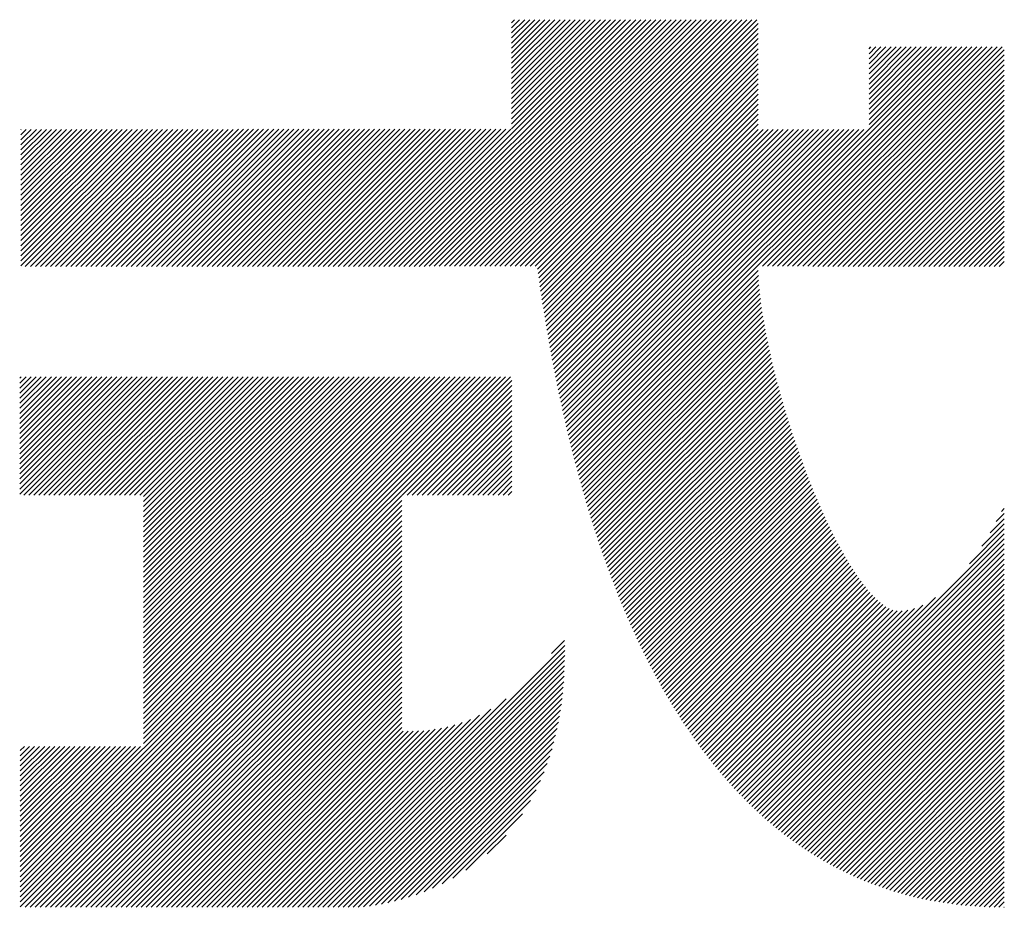
# Model space of a CAD drawing. Extents: x 52 to 2127, y 72 to 1447.
# Drawn here: x 1705 to 1722, y 89 to 105 of the extents above; entities that cross this region are included whole.
import ezdxf

# ---------------------------------------------------------------- set-up
doc = ezdxf.new("R2010")
doc.units = 0
doc.header["$LTSCALE"] = 5
doc.header["$MEASUREMENT"] = 0
doc.layers.add('_A-0_', color=7, linetype='CONTINUOUS')

msp = doc.modelspace()

# ---------------------------------------------------------------- linework, layer by layer
at = {"layer": '_A-0_', "color": 7, "linetype": 'Continuous'}
for p, q in [((1711.099, 100.444), (1715.423, 104.768)), ((1711.187, 100.444), (1715.511, 104.768)), ((1711.276, 100.444), (1715.6, 104.768)), ((1711.364, 100.444), (1715.688, 104.768)), ((1711.452, 100.444), (1715.776, 104.768)), ((1711.541, 100.444), (1715.865, 104.768)), ((1711.629, 100.444), (1715.953, 104.768)), ((1711.718, 100.444), (1716.042, 104.768)), ((1711.806, 100.444), (1716.13, 104.768)), ((1711.895, 100.444), (1716.218, 104.768)), ((1711.983, 100.445), (1716.307, 104.768)), ((1712.072, 100.445), (1716.395, 104.768)), ((1712.16, 100.445), (1716.483, 104.768)), ((1712.248, 100.445), (1716.572, 104.768)), ((1712.337, 100.445), (1716.66, 104.768)), ((1712.425, 100.445), (1716.749, 104.768)), ((1712.514, 100.445), (1716.837, 104.768)), ((1712.602, 100.445), (1716.925, 104.768)), ((1712.691, 100.445), (1717.014, 104.768)), ((1712.779, 100.445), (1717.102, 104.768)), ((1712.867, 100.445), (1717.191, 104.768)), ((1712.956, 100.445), (1717.279, 104.768)), ((1713.044, 100.445), (1717.367, 104.768)), ((1713.133, 100.445), (1717.456, 104.768)), ((1713.221, 100.445), (1717.544, 104.768)), ((1713.31, 100.445), (1717.632, 104.768)), ((1713.398, 100.445), (1717.721, 104.768)), ((1713.423, 102.856), (1715.334, 104.768)), ((1713.423, 102.945), (1715.246, 104.768)), ((1713.423, 103.033), (1715.158, 104.768)), ((1713.423, 103.122), (1715.069, 104.768)), ((1713.423, 103.21), (1714.981, 104.768)), ((1713.423, 103.298), (1714.892, 104.768)), ((1713.423, 103.387), (1714.804, 104.768)), ((1713.423, 103.475), (1714.716, 104.768)), ((1713.423, 103.564), (1714.627, 104.768)), ((1713.423, 103.652), (1714.539, 104.768)), ((1713.423, 103.74), (1714.451, 104.768)), ((1713.423, 103.829), (1714.362, 104.768)), ((1713.423, 103.917), (1714.274, 104.768)), ((1713.423, 104.006), (1714.185, 104.768)), ((1713.423, 104.094), (1714.097, 104.768)), ((1713.423, 104.182), (1714.009, 104.768)), ((1713.423, 104.271), (1713.92, 104.768)), ((1713.423, 104.359), (1713.832, 104.768)), ((1713.423, 104.447), (1713.743, 104.768)), ((1713.423, 104.536), (1713.655, 104.768)), ((1713.423, 104.624), (1713.567, 104.768)), ((1713.423, 104.713), (1713.478, 104.768)), ((1713.487, 100.445), (1717.743, 104.701)), ((1713.575, 100.445), (1717.743, 104.613)), ((1713.663, 100.445), (1717.743, 104.525)), ((1713.752, 100.445), (1717.743, 104.436)), ((1713.84, 100.446), (1717.743, 104.348)), ((1713.879, 100.396), (1717.743, 104.259)), ((1713.89, 100.319), (1717.743, 104.171)), ((1714.401, 97.559), (1721.132, 104.291)), ((1714.418, 97.488), (1721.221, 104.291)), ((1714.435, 97.417), (1721.309, 104.291)), ((1714.453, 97.345), (1721.398, 104.291)), ((1714.47, 97.275), (1721.486, 104.291)), ((1714.488, 97.204), (1721.574, 104.291)), ((1717.818, 100.445), (1721.663, 104.291)), ((1717.906, 100.445), (1721.751, 104.291)), ((1717.994, 100.445), (1721.84, 104.291)), ((1718.083, 100.445), (1721.928, 104.291)), ((1718.171, 100.445), (1722.016, 104.291)), ((1718.259, 100.445), (1722.054, 104.24)), ((1719.686, 102.933), (1721.044, 104.291)), ((1719.686, 103.021), (1720.956, 104.291)), ((1719.686, 103.11), (1720.867, 104.291)), ((1719.686, 103.198), (1720.779, 104.291)), ((1719.686, 103.286), (1720.691, 104.291)), ((1719.686, 103.375), (1720.602, 104.291)), ((1719.686, 103.463), (1720.514, 104.291)), ((1719.686, 103.552), (1720.425, 104.291)), ((1719.686, 103.64), (1720.337, 104.291)), ((1719.686, 103.728), (1720.249, 104.291)), ((1719.686, 103.817), (1720.16, 104.291)), ((1719.686, 103.905), (1720.072, 104.291)), ((1719.686, 103.993), (1719.983, 104.291)), ((1719.686, 104.082), (1719.895, 104.291)), ((1719.686, 104.17), (1719.807, 104.291)), ((1719.686, 104.259), (1719.718, 104.291)), ((1713.901, 100.241), (1717.743, 104.083)), ((1713.912, 100.164), (1717.743, 103.994)), ((1718.347, 100.445), (1722.054, 104.152)), ((1718.436, 100.445), (1722.054, 104.063)), ((1713.923, 100.087), (1717.743, 103.906)), ((1713.935, 100.01), (1717.743, 103.818)), ((1718.524, 100.445), (1722.054, 103.975)), ((1718.612, 100.445), (1722.054, 103.886)), ((1713.947, 99.933), (1717.743, 103.729)), ((1718.701, 100.444), (1722.054, 103.798)), ((1718.789, 100.444), (1722.054, 103.71)), ((1713.958, 99.856), (1717.743, 103.641)), ((1713.97, 99.78), (1717.743, 103.552)), ((1718.877, 100.444), (1722.054, 103.621)), ((1718.965, 100.444), (1722.054, 103.533)), ((1713.982, 99.704), (1717.743, 103.464)), ((1713.994, 99.627), (1717.743, 103.376)), ((1719.054, 100.444), (1722.054, 103.444)), ((1719.142, 100.444), (1722.054, 103.356)), ((1714.007, 99.551), (1717.743, 103.287)), ((1714.019, 99.476), (1717.743, 103.199)), ((1719.23, 100.444), (1722.054, 103.268)), ((1719.319, 100.444), (1722.054, 103.179)), ((1714.032, 99.4), (1717.743, 103.11)), ((1714.045, 99.324), (1717.743, 103.022)), ((1719.407, 100.444), (1722.054, 103.091)), ((1719.495, 100.444), (1722.054, 103.003)), ((1704.832, 100.453), (1707.225, 102.846)), ((1704.832, 100.542), (1707.137, 102.846)), ((1704.832, 100.63), (1707.048, 102.846)), ((1704.832, 100.718), (1706.96, 102.846)), ((1704.832, 100.807), (1706.871, 102.846)), ((1704.832, 100.895), (1706.783, 102.846)), ((1704.832, 100.984), (1706.694, 102.846)), ((1704.832, 101.072), (1706.606, 102.846)), ((1704.832, 101.16), (1706.518, 102.846)), ((1704.832, 101.249), (1706.429, 102.845)), ((1704.832, 101.337), (1706.341, 102.845)), ((1704.832, 101.426), (1706.252, 102.845)), ((1704.832, 101.514), (1706.164, 102.845)), ((1704.832, 101.602), (1706.075, 102.845)), ((1704.832, 101.691), (1705.987, 102.845)), ((1704.832, 101.779), (1705.899, 102.845)), ((1704.832, 101.868), (1705.81, 102.845)), ((1704.832, 101.956), (1705.722, 102.845)), ((1704.832, 102.044), (1705.633, 102.845)), ((1704.832, 102.133), (1705.545, 102.845)), ((1704.832, 102.221), (1705.456, 102.845)), ((1704.832, 102.309), (1705.368, 102.845)), ((1704.832, 102.398), (1705.279, 102.845)), ((1704.832, 102.486), (1705.191, 102.845)), ((1704.832, 102.575), (1705.103, 102.845)), ((1704.832, 102.663), (1705.014, 102.845)), ((1704.832, 102.751), (1704.926, 102.845)), ((1704.832, 102.84), (1704.837, 102.845)), ((1704.908, 100.441), (1707.313, 102.846)), ((1704.997, 100.441), (1707.402, 102.846)), ((1705.085, 100.441), (1707.49, 102.846)), ((1705.174, 100.441), (1707.579, 102.846)), ((1705.262, 100.441), (1707.667, 102.846)), ((1705.35, 100.441), (1707.756, 102.846)), ((1705.439, 100.441), (1707.844, 102.846)), ((1705.527, 100.441), (1707.932, 102.846)), ((1705.616, 100.441), (1708.021, 102.846)), ((1705.704, 100.441), (1708.109, 102.846)), ((1705.793, 100.441), (1708.198, 102.846)), ((1705.881, 100.441), (1708.286, 102.846)), ((1705.969, 100.441), (1708.375, 102.846)), ((1706.058, 100.441), (1708.463, 102.846)), ((1706.146, 100.441), (1708.551, 102.846)), ((1706.235, 100.441), (1708.64, 102.847)), ((1706.323, 100.441), (1708.728, 102.847)), ((1706.412, 100.442), (1708.817, 102.847)), ((1706.5, 100.442), (1708.905, 102.847)), ((1706.589, 100.442), (1708.994, 102.847)), ((1706.677, 100.442), (1709.082, 102.847)), ((1706.765, 100.442), (1709.17, 102.847)), ((1706.854, 100.442), (1709.259, 102.847)), ((1706.942, 100.442), (1709.347, 102.847)), ((1707.031, 100.442), (1709.436, 102.847)), ((1707.119, 100.442), (1709.524, 102.847)), ((1707.208, 100.442), (1709.613, 102.847)), ((1707.296, 100.442), (1709.701, 102.847)), ((1707.384, 100.442), (1709.789, 102.847)), ((1707.473, 100.442), (1709.878, 102.847)), ((1707.561, 100.442), (1709.966, 102.847)), ((1707.65, 100.442), (1710.055, 102.847)), ((1707.738, 100.442), (1710.143, 102.847)), ((1707.827, 100.442), (1710.232, 102.847)), ((1707.915, 100.442), (1710.32, 102.847)), ((1708.003, 100.442), (1710.408, 102.847)), ((1708.092, 100.442), (1710.497, 102.847)), ((1708.18, 100.442), (1710.585, 102.847)), ((1708.269, 100.443), (1710.674, 102.848)), ((1708.357, 100.443), (1710.762, 102.848)), ((1708.446, 100.443), (1710.851, 102.848)), ((1708.534, 100.443), (1710.939, 102.848)), ((1708.623, 100.443), (1711.027, 102.848)), ((1708.711, 100.443), (1711.116, 102.848)), ((1708.799, 100.443), (1711.204, 102.848)), ((1708.888, 100.443), (1711.293, 102.848)), ((1708.976, 100.443), (1711.381, 102.848)), ((1709.065, 100.443), (1711.47, 102.848)), ((1709.153, 100.443), (1711.558, 102.848)), ((1709.242, 100.443), (1711.647, 102.848)), ((1709.33, 100.443), (1711.735, 102.848)), ((1709.418, 100.443), (1711.823, 102.848)), ((1709.507, 100.443), (1711.912, 102.848)), ((1709.595, 100.443), (1712, 102.848)), ((1709.684, 100.443), (1712.089, 102.848)), ((1709.772, 100.443), (1712.177, 102.848)), ((1709.861, 100.443), (1712.266, 102.848)), ((1709.949, 100.443), (1712.354, 102.848)), ((1710.038, 100.443), (1712.442, 102.848)), ((1710.126, 100.444), (1712.531, 102.848)), ((1710.214, 100.444), (1712.619, 102.848)), ((1710.303, 100.444), (1712.708, 102.848)), ((1710.391, 100.444), (1712.796, 102.849)), ((1710.48, 100.444), (1712.885, 102.849)), ((1710.568, 100.444), (1712.973, 102.849)), ((1710.657, 100.444), (1713.061, 102.849)), ((1710.745, 100.444), (1713.15, 102.849)), ((1710.833, 100.444), (1713.238, 102.849)), ((1710.922, 100.444), (1713.327, 102.849)), ((1711.01, 100.444), (1713.415, 102.849)), ((1714.058, 99.249), (1717.743, 102.934)), ((1714.071, 99.174), (1717.743, 102.845)), ((1714.084, 99.098), (1717.83, 102.845)), ((1714.098, 99.024), (1717.919, 102.845)), ((1714.111, 98.949), (1718.007, 102.845)), ((1714.125, 98.874), (1718.096, 102.845)), ((1714.139, 98.8), (1718.184, 102.845)), ((1714.153, 98.725), (1718.272, 102.845)), ((1714.167, 98.651), (1718.361, 102.845)), ((1714.182, 98.577), (1718.449, 102.845)), ((1714.196, 98.504), (1718.538, 102.845)), ((1714.211, 98.43), (1718.626, 102.845)), ((1714.226, 98.356), (1718.714, 102.845)), ((1714.241, 98.283), (1718.803, 102.845)), ((1714.256, 98.21), (1718.891, 102.845)), ((1714.272, 98.137), (1718.979, 102.845)), ((1714.287, 98.064), (1719.068, 102.845)), ((1714.303, 97.992), (1719.156, 102.845)), ((1714.319, 97.919), (1719.245, 102.845)), ((1714.335, 97.847), (1719.333, 102.845)), ((1714.351, 97.775), (1719.421, 102.845)), ((1714.368, 97.703), (1719.51, 102.845)), ((1714.384, 97.631), (1719.598, 102.845)), ((1719.583, 100.443), (1722.054, 102.914)), ((1719.672, 100.443), (1722.054, 102.826)), ((1719.76, 100.443), (1722.054, 102.737)), ((1719.848, 100.443), (1722.054, 102.649)), ((1719.937, 100.443), (1722.054, 102.561)), ((1720.025, 100.443), (1722.054, 102.472)), ((1720.113, 100.443), (1722.054, 102.384)), ((1720.201, 100.443), (1722.054, 102.295)), ((1720.29, 100.443), (1722.054, 102.207)), ((1720.378, 100.443), (1722.054, 102.119)), ((1720.466, 100.442), (1722.054, 102.03)), ((1720.555, 100.442), (1722.054, 101.942)), ((1720.643, 100.442), (1722.054, 101.853)), ((1720.731, 100.442), (1722.054, 101.765)), ((1720.819, 100.442), (1722.054, 101.677)), ((1720.908, 100.442), (1722.054, 101.588)), ((1720.996, 100.442), (1722.054, 101.5)), ((1721.084, 100.442), (1722.054, 101.412)), ((1721.173, 100.442), (1722.054, 101.323)), ((1721.261, 100.442), (1722.054, 101.235)), ((1721.349, 100.441), (1722.054, 101.146)), ((1721.438, 100.441), (1722.054, 101.058)), ((1721.526, 100.441), (1722.054, 100.97)), ((1721.614, 100.441), (1722.054, 100.881)), ((1721.702, 100.441), (1722.054, 100.793)), ((1721.791, 100.441), (1722.054, 100.704)), ((1721.879, 100.441), (1722.054, 100.616)), ((1714.506, 97.133), (1717.744, 100.372)), ((1721.967, 100.441), (1722.054, 100.528)), ((1714.524, 97.063), (1717.748, 100.287)), ((1714.542, 96.993), (1717.753, 100.204)), ((1714.56, 96.923), (1717.759, 100.122)), ((1714.579, 96.853), (1717.767, 100.041)), ((1714.597, 96.783), (1717.775, 99.961)), ((1714.616, 96.714), (1717.784, 99.882)), ((1714.636, 96.645), (1717.794, 99.803)), ((1714.655, 96.576), (1717.805, 99.725)), ((1714.674, 96.507), (1717.816, 99.648)), ((1714.694, 96.438), (1717.828, 99.572)), ((1714.714, 96.369), (1717.841, 99.496)), ((1714.734, 96.301), (1717.854, 99.421)), ((1714.754, 96.233), (1717.867, 99.346)), ((1714.775, 96.165), (1717.881, 99.272)), ((1714.795, 96.097), (1717.896, 99.198)), ((1714.816, 96.03), (1717.911, 99.124)), ((1714.837, 95.962), (1717.926, 99.051)), ((1714.858, 95.895), (1717.942, 98.978)), ((1714.88, 95.828), (1717.958, 98.906)), ((1714.902, 95.762), (1717.974, 98.834)), ((1714.923, 95.695), (1717.991, 98.762)), ((1714.945, 95.629), (1718.008, 98.691)), ((1704.81, 96.454), (1706.867, 98.511)), ((1704.81, 96.542), (1706.779, 98.511)), ((1704.81, 96.631), (1706.691, 98.511)), ((1704.81, 96.719), (1706.602, 98.511)), ((1704.81, 96.807), (1706.514, 98.511)), ((1704.81, 96.896), (1706.425, 98.511)), ((1704.81, 96.984), (1706.337, 98.511)), ((1704.81, 97.072), (1706.249, 98.511)), ((1704.81, 97.161), (1706.16, 98.511)), ((1704.81, 97.249), (1706.072, 98.511)), ((1704.81, 97.338), (1705.983, 98.511)), ((1704.81, 97.426), (1705.895, 98.511)), ((1704.81, 97.514), (1705.807, 98.511)), ((1704.81, 97.603), (1705.718, 98.511)), ((1704.81, 97.691), (1705.63, 98.511)), ((1704.81, 97.78), (1705.542, 98.511)), ((1704.81, 97.868), (1705.453, 98.511)), ((1704.81, 97.956), (1705.365, 98.511)), ((1704.81, 98.045), (1705.276, 98.511)), ((1704.81, 98.133), (1705.188, 98.511)), ((1704.81, 98.222), (1705.1, 98.511)), ((1704.81, 98.31), (1705.011, 98.511)), ((1704.81, 98.398), (1704.923, 98.511)), ((1704.81, 98.487), (1704.834, 98.511)), ((1704.88, 96.435), (1706.956, 98.511)), ((1704.968, 96.435), (1707.044, 98.511)), ((1705.057, 96.435), (1707.133, 98.511)), ((1705.145, 96.435), (1707.221, 98.511)), ((1705.233, 96.435), (1707.309, 98.511)), ((1705.322, 96.435), (1707.398, 98.511)), ((1705.41, 96.435), (1707.486, 98.511)), ((1705.498, 96.435), (1707.574, 98.511)), ((1705.587, 96.435), (1707.663, 98.511)), ((1705.675, 96.435), (1707.751, 98.511)), ((1705.764, 96.435), (1707.84, 98.511)), ((1705.852, 96.435), (1707.928, 98.511)), ((1705.94, 96.435), (1708.016, 98.511)), ((1706.029, 96.435), (1708.105, 98.511)), ((1706.117, 96.435), (1708.193, 98.511)), ((1706.206, 96.435), (1708.282, 98.511)), ((1706.294, 96.435), (1708.37, 98.511)), ((1706.382, 96.435), (1708.458, 98.511)), ((1706.471, 96.435), (1708.547, 98.511)), ((1706.559, 96.435), (1708.635, 98.511)), ((1706.648, 96.435), (1708.724, 98.511)), ((1706.736, 96.435), (1708.812, 98.511)), ((1706.824, 96.435), (1708.9, 98.511)), ((1706.913, 96.435), (1708.989, 98.511)), ((1706.977, 92.079), (1713.408, 98.511)), ((1706.977, 92.168), (1713.32, 98.511)), ((1706.977, 92.256), (1713.231, 98.511)), ((1706.977, 92.344), (1713.143, 98.511)), ((1706.977, 92.433), (1713.055, 98.511)), ((1706.977, 92.521), (1712.966, 98.511)), ((1706.977, 92.61), (1712.878, 98.511)), ((1706.977, 92.698), (1712.789, 98.511)), ((1706.977, 92.786), (1712.701, 98.511)), ((1706.977, 92.875), (1712.613, 98.511)), ((1706.977, 92.963), (1712.524, 98.511)), ((1706.977, 93.052), (1712.436, 98.511)), ((1706.977, 93.14), (1712.347, 98.511)), ((1706.977, 93.228), (1712.259, 98.511)), ((1706.977, 93.317), (1712.171, 98.511)), ((1706.977, 93.405), (1712.082, 98.511)), ((1706.977, 93.494), (1711.994, 98.511)), ((1706.977, 93.582), (1711.905, 98.511)), ((1706.977, 93.67), (1711.817, 98.511)), ((1706.977, 93.759), (1711.729, 98.511)), ((1706.977, 93.847), (1711.64, 98.511)), ((1706.977, 93.935), (1711.552, 98.511)), ((1706.977, 94.024), (1711.464, 98.511)), ((1706.977, 94.112), (1711.375, 98.511)), ((1706.977, 94.201), (1711.287, 98.511)), ((1706.977, 94.289), (1711.198, 98.511)), ((1706.977, 94.377), (1711.11, 98.511)), ((1706.977, 94.466), (1711.022, 98.511)), ((1706.977, 94.554), (1710.933, 98.511)), ((1706.977, 94.643), (1710.845, 98.511)), ((1706.977, 94.731), (1710.756, 98.511)), ((1706.977, 94.819), (1710.668, 98.511)), ((1706.977, 94.908), (1710.58, 98.511)), ((1706.977, 94.996), (1710.491, 98.511)), ((1706.977, 95.085), (1710.403, 98.511)), ((1706.977, 95.173), (1710.315, 98.511)), ((1706.977, 95.261), (1710.226, 98.511)), ((1706.977, 95.35), (1710.138, 98.511)), ((1706.977, 95.438), (1710.049, 98.511)), ((1706.977, 95.526), (1709.961, 98.511)), ((1706.977, 95.615), (1709.873, 98.511)), ((1706.977, 95.703), (1709.784, 98.511)), ((1706.977, 95.792), (1709.696, 98.511)), ((1706.977, 95.88), (1709.607, 98.511)), ((1706.977, 95.968), (1709.519, 98.511)), ((1706.977, 96.057), (1709.431, 98.511)), ((1706.977, 96.145), (1709.342, 98.511)), ((1706.977, 96.234), (1709.254, 98.511)), ((1706.977, 96.322), (1709.165, 98.511)), ((1706.977, 96.41), (1709.077, 98.511)), ((1714.968, 95.563), (1718.025, 98.62)), ((1714.99, 95.497), (1718.043, 98.549)), ((1715.013, 95.431), (1718.061, 98.479)), ((1704.821, 89.835), (1713.431, 98.446)), ((1711.509, 96.435), (1713.431, 98.357)), ((1715.036, 95.365), (1718.079, 98.409)), ((1715.059, 95.3), (1718.098, 98.339)), ((1711.597, 96.435), (1713.431, 98.269)), ((1711.686, 96.435), (1713.431, 98.18)), ((1715.082, 95.235), (1718.117, 98.27)), ((1715.105, 95.17), (1718.136, 98.201)), ((1715.129, 95.105), (1718.155, 98.132)), ((1711.774, 96.435), (1713.431, 98.092)), ((1711.862, 96.435), (1713.431, 98.004)), ((1715.153, 95.041), (1718.175, 98.063)), ((1715.177, 94.977), (1718.195, 97.994)), ((1711.951, 96.435), (1713.431, 97.915)), ((1712.039, 96.435), (1713.431, 97.827)), ((1715.202, 94.913), (1718.215, 97.926)), ((1715.226, 94.849), (1718.236, 97.858)), ((1715.251, 94.785), (1718.256, 97.791)), ((1712.128, 96.435), (1713.431, 97.739)), ((1712.216, 96.435), (1713.431, 97.65)), ((1715.276, 94.722), (1718.277, 97.723)), ((1715.301, 94.659), (1718.299, 97.656)), ((1712.304, 96.435), (1713.431, 97.562)), ((1712.393, 96.435), (1713.431, 97.473)), ((1715.327, 94.596), (1718.32, 97.589)), ((1715.352, 94.533), (1718.342, 97.523)), ((1715.378, 94.47), (1718.364, 97.456)), ((1712.481, 96.435), (1713.431, 97.385)), ((1712.57, 96.435), (1713.431, 97.297)), ((1715.404, 94.408), (1718.386, 97.39)), ((1715.431, 94.346), (1718.408, 97.324)), ((1712.658, 96.435), (1713.431, 97.208)), ((1712.746, 96.435), (1713.431, 97.12)), ((1715.457, 94.284), (1718.431, 97.258)), ((1715.484, 94.223), (1718.454, 97.193)), ((1715.511, 94.161), (1718.477, 97.128)), ((1712.835, 96.435), (1713.431, 97.031)), ((1712.923, 96.435), (1713.431, 96.943)), ((1715.538, 94.1), (1718.501, 97.063)), ((1715.566, 94.039), (1718.524, 96.998)), ((1715.594, 93.979), (1718.548, 96.933)), ((1713.011, 96.435), (1713.431, 96.855)), ((1713.1, 96.435), (1713.431, 96.766)), ((1715.622, 93.918), (1718.572, 96.869)), ((1715.65, 93.858), (1718.597, 96.805)), ((1713.188, 96.435), (1713.431, 96.678)), ((1713.277, 96.435), (1713.431, 96.59)), ((1715.678, 93.798), (1718.621, 96.741)), ((1715.707, 93.739), (1718.646, 96.678)), ((1715.736, 93.679), (1718.671, 96.615)), ((1704.821, 89.747), (1711.503, 96.429)), ((1713.365, 96.435), (1713.431, 96.501)), ((1715.765, 93.62), (1718.697, 96.552)), ((1715.795, 93.561), (1718.722, 96.489)), ((1715.824, 93.502), (1718.748, 96.426)), ((1704.821, 89.658), (1711.503, 96.34)), ((1704.821, 89.57), (1711.503, 96.252)), ((1715.854, 93.444), (1718.775, 96.364)), ((1715.885, 93.386), (1718.801, 96.302)), ((1715.915, 93.328), (1718.828, 96.241)), ((1704.821, 89.481), (1711.503, 96.164)), ((1704.821, 89.393), (1711.503, 96.075)), ((1715.946, 93.27), (1718.855, 96.179)), ((1715.977, 93.213), (1718.882, 96.118)), ((1716.008, 93.156), (1718.91, 96.057)), ((1721.915, 95.97), (1722.055, 96.11)), ((1722.005, 96.148), (1722.055, 96.198)), ((1704.821, 89.305), (1711.503, 95.987)), ((1704.821, 89.216), (1711.503, 95.898)), ((1716.04, 93.099), (1718.938, 95.997)), ((1716.071, 93.042), (1718.966, 95.937)), ((1721.662, 95.54), (1722.055, 95.933)), ((1721.805, 95.771), (1722.055, 96.021)), ((1704.906, 89.213), (1711.503, 95.81)), ((1704.994, 89.213), (1711.503, 95.722)), ((1716.103, 92.986), (1718.995, 95.877)), ((1716.136, 92.93), (1719.024, 95.818)), ((1716.168, 92.874), (1719.053, 95.759)), ((1717.456, 91.156), (1722.055, 95.756)), ((1721.444, 95.233), (1722.055, 95.844)), ((1705.083, 89.213), (1711.503, 95.633)), ((1705.171, 89.213), (1711.503, 95.545)), ((1716.201, 92.819), (1719.082, 95.7)), ((1716.234, 92.763), (1719.112, 95.641)), ((1716.268, 92.708), (1719.143, 95.583)), ((1717.5, 91.112), (1722.055, 95.668)), ((1717.544, 91.067), (1722.055, 95.579)), ((1705.26, 89.213), (1711.503, 95.456)), ((1705.348, 89.213), (1711.503, 95.368)), ((1716.302, 92.654), (1719.174, 95.526)), ((1716.336, 92.599), (1719.205, 95.469)), ((1716.37, 92.545), (1719.237, 95.412)), ((1717.588, 91.024), (1722.055, 95.491)), ((1717.633, 90.98), (1722.055, 95.403)), ((1705.436, 89.213), (1711.503, 95.28)), ((1716.404, 92.491), (1719.269, 95.356)), ((1716.439, 92.438), (1719.301, 95.3)), ((1716.474, 92.385), (1719.334, 95.245)), ((1717.678, 90.937), (1722.055, 95.314)), ((1717.724, 90.894), (1722.055, 95.226)), ((1705.525, 89.213), (1711.503, 95.191)), ((1705.613, 89.213), (1711.503, 95.103)), ((1716.51, 92.332), (1719.368, 95.19)), ((1716.546, 92.279), (1719.402, 95.136)), ((1716.582, 92.227), (1719.437, 95.082)), ((1716.618, 92.175), (1719.473, 95.03)), ((1717.77, 90.852), (1722.055, 95.137)), ((1717.816, 90.81), (1722.055, 95.049)), ((1705.701, 89.213), (1711.503, 95.014)), ((1705.79, 89.213), (1711.503, 94.926)), ((1716.655, 92.123), (1719.509, 94.977)), ((1716.692, 92.072), (1719.546, 94.926)), ((1716.729, 92.02), (1719.584, 94.875)), ((1717.863, 90.768), (1722.055, 94.961)), ((1717.91, 90.727), (1722.055, 94.872)), ((1705.878, 89.213), (1711.503, 94.838)), ((1705.967, 89.213), (1711.503, 94.749)), ((1716.766, 91.97), (1719.623, 94.826)), ((1716.804, 91.919), (1719.662, 94.777)), ((1716.843, 91.869), (1719.703, 94.73)), ((1716.881, 91.819), (1719.745, 94.683)), ((1717.958, 90.686), (1722.055, 94.784)), ((1718.006, 90.646), (1722.055, 94.695)), ((1706.055, 89.213), (1711.503, 94.661)), ((1706.143, 89.213), (1711.503, 94.573)), ((1716.92, 91.77), (1719.789, 94.639)), ((1716.959, 91.72), (1719.834, 94.595)), ((1716.999, 91.671), (1719.881, 94.554)), ((1717.038, 91.623), (1719.93, 94.515)), ((1717.37, 91.247), (1720.628, 94.505)), ((1717.413, 91.202), (1720.849, 94.638)), ((1718.054, 90.606), (1722.055, 94.607)), ((1718.103, 90.566), (1722.055, 94.519)), ((1706.232, 89.213), (1711.503, 94.484)), ((1706.32, 89.213), (1711.503, 94.396)), ((1717.079, 91.575), (1719.982, 94.478)), ((1717.119, 91.527), (1720.038, 94.445)), ((1717.16, 91.479), (1720.101, 94.421)), ((1717.201, 91.432), (1720.178, 94.409)), ((1717.243, 91.385), (1720.264, 94.407)), ((1717.285, 91.339), (1720.363, 94.417)), ((1717.327, 91.293), (1720.48, 94.446)), ((1718.152, 90.527), (1722.055, 94.43)), ((1718.202, 90.488), (1722.055, 94.342)), ((1706.409, 89.213), (1711.503, 94.307)), ((1706.497, 89.213), (1711.503, 94.219)), ((1718.252, 90.45), (1722.055, 94.253)), ((1718.303, 90.412), (1722.055, 94.165)), ((1706.585, 89.213), (1711.503, 94.131)), ((1706.674, 89.213), (1711.503, 94.042)), ((1718.354, 90.375), (1722.055, 94.077)), ((1718.405, 90.338), (1722.055, 93.988)), ((1706.762, 89.213), (1711.503, 93.954)), ((1706.851, 89.213), (1711.503, 93.865)), ((1714.123, 93.657), (1714.355, 93.889)), ((1718.457, 90.302), (1722.055, 93.9)), ((1706.939, 89.213), (1711.503, 93.777)), ((1707.027, 89.213), (1711.503, 93.689)), ((1709.767, 89.213), (1714.356, 93.802)), ((1709.856, 89.213), (1714.357, 93.714)), ((1718.509, 90.266), (1722.055, 93.812)), ((1718.562, 90.23), (1722.055, 93.723)), ((1707.116, 89.213), (1711.503, 93.6)), ((1707.204, 89.213), (1711.503, 93.512)), ((1709.944, 89.213), (1714.357, 93.626)), ((1710.032, 89.213), (1714.355, 93.536)), ((1718.616, 90.195), (1722.055, 93.635)), ((1718.669, 90.16), (1722.055, 93.546)), ((1707.292, 89.213), (1711.503, 93.424)), ((1707.381, 89.213), (1711.503, 93.335)), ((1710.121, 89.213), (1714.353, 93.445)), ((1710.209, 89.213), (1714.349, 93.353)), ((1718.724, 90.126), (1722.055, 93.458)), ((1718.778, 90.093), (1722.055, 93.37)), ((1707.469, 89.213), (1711.503, 93.247)), ((1707.558, 89.213), (1711.503, 93.158)), ((1710.298, 89.213), (1714.344, 93.26)), ((1710.386, 89.213), (1714.338, 93.165)), ((1718.834, 90.059), (1722.055, 93.281)), ((1718.89, 90.027), (1722.055, 93.193)), ((1707.646, 89.213), (1711.503, 93.07)), ((1707.734, 89.213), (1711.503, 92.982)), ((1710.474, 89.213), (1714.33, 93.069)), ((1710.563, 89.213), (1714.321, 92.971)), ((1718.946, 89.995), (1722.055, 93.104)), ((1719.003, 89.963), (1722.055, 93.016)), ((1707.823, 89.213), (1711.503, 92.893)), ((1707.911, 89.213), (1711.503, 92.805)), ((1709.679, 89.213), (1713.328, 92.862)), ((1710.651, 89.213), (1714.31, 92.872)), ((1719.06, 89.932), (1722.055, 92.928)), ((1719.118, 89.901), (1722.055, 92.839)), ((1708, 89.213), (1711.503, 92.716)), ((1708.088, 89.213), (1711.503, 92.628)), ((1709.591, 89.213), (1713.061, 92.684)), ((1710.74, 89.213), (1714.297, 92.771)), ((1710.833, 89.219), (1714.282, 92.667)), ((1719.176, 89.871), (1722.055, 92.751)), ((1719.235, 89.842), (1722.055, 92.662)), ((1708.176, 89.213), (1711.503, 92.54)), ((1708.265, 89.213), (1711.503, 92.451)), ((1709.325, 89.213), (1712.56, 92.448)), ((1709.414, 89.213), (1712.704, 92.503)), ((1709.502, 89.213), (1712.866, 92.577)), ((1710.935, 89.232), (1714.265, 92.562)), ((1711.04, 89.248), (1714.246, 92.454)), ((1719.294, 89.813), (1722.055, 92.574)), ((1719.354, 89.785), (1722.055, 92.486)), ((1708.353, 89.213), (1711.503, 92.363)), ((1708.442, 89.213), (1711.528, 92.3)), ((1708.53, 89.213), (1711.614, 92.298)), ((1708.618, 89.213), (1711.703, 92.298)), ((1708.707, 89.213), (1711.794, 92.301)), ((1708.795, 89.213), (1711.888, 92.306)), ((1708.883, 89.213), (1711.986, 92.316)), ((1708.972, 89.213), (1712.088, 92.33)), ((1709.06, 89.213), (1712.196, 92.348)), ((1709.149, 89.213), (1712.309, 92.373)), ((1709.237, 89.213), (1712.43, 92.406)), ((1711.147, 89.267), (1714.223, 92.343)), ((1719.415, 89.757), (1722.055, 92.397)), ((1719.476, 89.729), (1722.055, 92.309)), ((1711.259, 89.29), (1714.197, 92.229)), ((1711.374, 89.317), (1714.168, 92.111)), ((1719.538, 89.703), (1722.055, 92.221)), ((1719.6, 89.677), (1722.055, 92.132)), ((1704.821, 89.923), (1706.928, 92.03)), ((1704.821, 90.012), (1706.839, 92.03)), ((1704.821, 90.1), (1706.751, 92.03)), ((1704.821, 90.189), (1706.662, 92.03)), ((1704.821, 90.277), (1706.574, 92.03)), ((1704.821, 90.365), (1706.486, 92.03)), ((1704.821, 90.454), (1706.397, 92.03)), ((1704.821, 90.542), (1706.309, 92.03)), ((1704.821, 90.63), (1706.22, 92.03)), ((1704.821, 90.719), (1706.132, 92.03)), ((1704.821, 90.807), (1706.044, 92.03)), ((1704.821, 90.896), (1705.955, 92.03)), ((1704.821, 90.984), (1705.867, 92.03)), ((1704.821, 91.072), (1705.778, 92.03)), ((1704.821, 91.161), (1705.69, 92.03)), ((1704.821, 91.249), (1705.602, 92.03)), ((1704.821, 91.338), (1705.513, 92.03)), ((1704.821, 91.426), (1705.425, 92.03)), ((1704.821, 91.514), (1705.337, 92.03)), ((1704.821, 91.603), (1705.248, 92.03)), ((1704.821, 91.691), (1705.16, 92.03)), ((1704.821, 91.78), (1705.071, 92.03)), ((1704.821, 91.868), (1704.983, 92.03)), ((1704.821, 91.956), (1704.895, 92.03)), ((1711.494, 89.349), (1714.134, 91.989)), ((1719.663, 89.651), (1722.055, 92.044)), ((1719.726, 89.626), (1722.055, 91.955)), ((1711.619, 89.386), (1714.095, 91.862)), ((1719.79, 89.602), (1722.055, 91.867)), ((1719.855, 89.578), (1722.055, 91.779)), ((1711.752, 89.43), (1714.05, 91.728)), ((1711.892, 89.481), (1713.997, 91.587)), ((1719.92, 89.555), (1722.055, 91.69)), ((1719.986, 89.533), (1722.055, 91.602)), ((1712.042, 89.544), (1713.933, 91.435)), ((1720.053, 89.511), (1722.055, 91.513)), ((1720.12, 89.49), (1722.055, 91.425)), ((1712.208, 89.621), (1713.856, 91.269)), ((1720.188, 89.469), (1722.055, 91.337)), ((1720.257, 89.45), (1722.055, 91.248)), ((1712.395, 89.72), (1713.756, 91.08)), ((1720.326, 89.431), (1722.055, 91.16)), ((1720.396, 89.412), (1722.055, 91.071)), ((1720.467, 89.394), (1722.055, 90.983)), ((1720.538, 89.377), (1722.055, 90.895)), ((1712.624, 89.86), (1713.615, 90.851)), ((1720.61, 89.361), (1722.055, 90.806)), ((1720.683, 89.346), (1722.055, 90.718)), ((1720.757, 89.331), (1722.055, 90.63)), ((1720.831, 89.317), (1722.055, 90.541)), ((1712.999, 90.147), (1713.328, 90.476)), ((1720.907, 89.304), (1722.055, 90.453)), ((1720.983, 89.292), (1722.055, 90.364)), ((1721.059, 89.28), (1722.055, 90.276)), ((1721.137, 89.269), (1722.055, 90.188)), ((1721.216, 89.259), (1722.055, 90.099)), ((1721.295, 89.25), (1722.055, 90.011)), ((1721.375, 89.242), (1722.055, 89.922)), ((1721.456, 89.235), (1722.055, 89.834)), ((1721.538, 89.228), (1722.055, 89.746)), ((1721.621, 89.223), (1722.055, 89.657)), ((1721.705, 89.218), (1722.055, 89.569)), ((1721.79, 89.215), (1722.055, 89.48)), ((1721.876, 89.212), (1722.055, 89.392)), ((1721.962, 89.211), (1722.055, 89.304)), ((1722.05, 89.21), (1722.055, 89.215))]:
    msp.add_line(p, q, dxfattribs=at)

doc.saveas('drawing.dxf')
